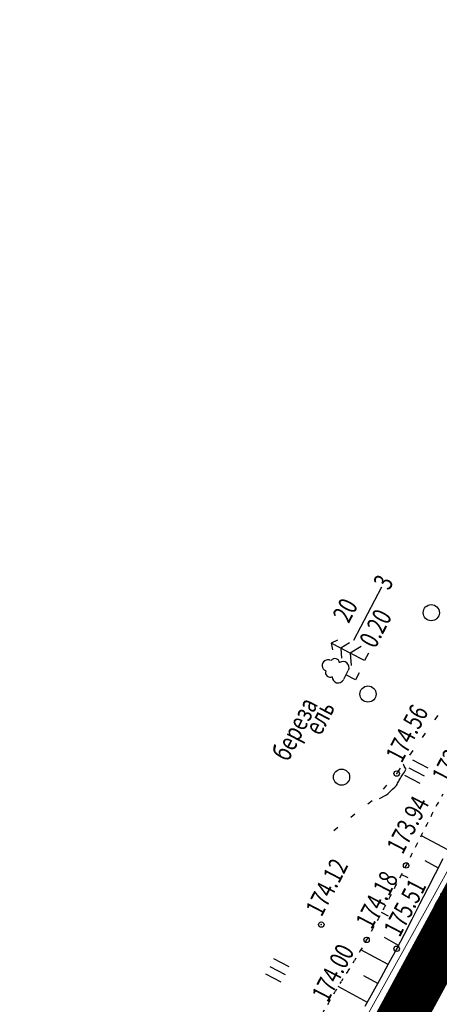
# Model space of a CAD drawing. Units: millimetres. Extents: x 81860 to 209966, y 753060 to 879847.
# Drawn here: x 174988 to 175066, y 827938 to 828121 of the extents above; entities that cross this region are included whole.
import ezdxf

# ---------------------------------------------------------------- set-up
doc = ezdxf.new("R2010")
doc.units = ezdxf.units.MM
doc.linetypes.add('CONTI', pattern=[0])
doc.linetypes.add('STROT', pattern=[1.7, 0.5, -1.2])
for name, color, linetype in [('заливка покрытия', 253, 'Continuous'), ('Ось трассы', 7, 'Continuous'), ('ПОДЛОЖКА', 254, 'Continuous'), ('Проект.Изолинии', 7, 'Continuous')]:
    doc.layers.add(name, color=color, linetype=linetype)
doc.styles.add('SHRFT', font='TXT', dxfattribs={"width": 0.75})

# ---------------------------------------------------------------- blocks, each defined once
blk = doc.blocks.new('BL_2012')
at = {"color": 0}
for p, q in [((0, 0), (0, 1.6)), ((0.8, 1.6), (0.8, 0)), ((1.6, 0), (1.6, 1.6))]:
    blk.add_line(p, q, dxfattribs=at)
blk = doc.blocks.new('BL_2003')
at = {"color": 0}
blk.add_circle((0, 0), 0.75, dxfattribs=at)
blk = doc.blocks.new('BL_105')
at = {"color": 0}
for p, q in [((0, 3.5), (-0.5, 3.1)), ((0, 2.5), (0, 3.5)), ((0.5, 3.1), (0, 3.5)), ((0, 2.5), (-0.8, 2)), ((0, 1.5), (0, 2.5)), ((0.8, 2), (0, 2.5)), ((0, 1.5), (-1, 0.9)), ((0, 0), (0, 1.5)), ((1, 0.9), (0, 1.5)), ((0.75, 0), (0, 0))]:
    blk.add_line(p, q, dxfattribs=at)
blk = doc.blocks.new('BL_104')
at = {"color": 0}
for p, q in [((-0.45, 1), (0.45, 1)), ((0, 0), (0, 1)), ((0.75, 0), (0, 0))]:
    blk.add_line(p, q, dxfattribs=at)
for centre, radius, start, end in [((-0.47, 2.4), 0.44, 100, 235), ((0, 2.9), 0.52, 358, 185), ((0.47, 2.4), 0.44, 305, 80), ((-0.5, 1.55), 0.55, 115, 270), ((0.5, 1.55), 0.55, 270, 65)]:
    blk.add_arc(centre, radius, start, end, dxfattribs=at)

msp = doc.modelspace()

# ---------------------------------------------------------------- linework, layer by layer
at = {"layer": 'заливка покрытия', "color": 9, "ltscale": 5, "const_width": 9, "flags": 128}
msp.add_lwpolyline([(174891, 827625.84), (174902.92, 827647.82), (174914.83, 827669.8), (174926.74, 827691.78), (174938.66, 827713.76), (174950.57, 827735.74), (174962.48, 827757.72), (174974.4, 827779.7), (174986.31, 827801.68), (174998.22, 827823.66), (175010.13, 827845.64), (175022.05, 827867.61), (175033.96, 827889.59), (175045.87, 827911.57), (175057.79, 827933.55), (175069.7, 827955.53), (175081.61, 827977.51), (175093.52, 827999.49), (175105.44, 828021.47), (175117.35, 828043.45), (175129.26, 828065.43), (175141.18, 828087.41), (175153.09, 828109.39), (175165, 828131.36)], dxfattribs=at)
at = {"layer": 'Ось трассы', "color": 1, "linetype": 'CONTI', "lineweight": 30}
msp.add_line((174914.83, 827669.8), (175534.3, 828812.72), dxfattribs=at)
at = {"layer": 'ПОДЛОЖКА', "color": 253}
for p, q in [((175050.34, 828005.93), (175055.51, 828015.82)), ((175065.37, 827991.16), (175065.95, 827991.98)), ((175063.05, 827987.91), (175063.63, 827988.73)), ((175060.73, 827984.65), (175061.32, 827985.47)), ((175058.41, 827981.39), (175059, 827982.21)), ((175055.84, 827978.32), (175056.49, 827979.08)), ((175052.93, 827975.6), (175053.72, 827976.22)), ((175049.77, 827973.15), (175050.56, 827973.77)), ((175046.61, 827970.7), (175047.4, 827971.32)), ((175067.78, 827967.11), (175062.89, 827969.69)), ((175066.05, 827963.69), (175063.54, 827965.04)), ((175065.49, 827962.72), (175066.93, 827965.49)), ((175060.42, 827961.88), (175059.15, 827962.53)), ((175064.05, 827959.91), (175065.49, 827962.72)), ((175062.61, 827957.08), (175064.05, 827959.91)), ((175061.17, 827954.26), (175062.61, 827957.08)), ((175056.78, 827954.78), (175055.48, 827955.48)), ((175059.72, 827951.47), (175061.17, 827954.26)), ((175058.29, 827948.76), (175059.72, 827951.47)), ((175058.63, 827949.39), (175056.01, 827950.83)), ((175056.71, 827945.82), (175051.65, 827948.58)), ((175056.86, 827946.1), (175058.29, 827948.76)), ((175055.4, 827943.43), (175056.86, 827946.1)), ((175054.78, 827942.31), (175052.17, 827943.75)), ((175053.94, 827940.78), (175055.4, 827943.43)), ((175052.85, 827938.81), (175047.46, 827941.8)), ((175052.47, 827938.14), (175053.94, 827940.78))]:
    msp.add_line(p, q, dxfattribs=at)
at = {"layer": 'ПОДЛОЖКА', "color": 253, "linetype": 'STROT'}
for p, q in [((175066.83, 827977.42), (175065.81, 827975.55)), ((175065.81, 827975.55), (175064.82, 827973.68)), ((175064.82, 827973.68), (175063.85, 827971.79)), ((175063.85, 827971.79), (175062.9, 827969.9)), ((175062.9, 827969.9), (175061.95, 827967.99)), ((175061.95, 827967.99), (175061, 827966.09)), ((175061, 827966.09), (175060.03, 827964.2)), ((175060.03, 827964.2), (175059.03, 827962.3)), ((175059.03, 827962.3), (175058.03, 827960.34)), ((175058.03, 827960.34), (175056.99, 827958.36)), ((175056.99, 827958.36), (175055.94, 827956.36)), ((175055.94, 827956.36), (175054.89, 827954.36)), ((175054.89, 827954.36), (175053.8, 827952.38)), ((175053.8, 827952.38), (175052.72, 827950.41)), ((175052.72, 827950.41), (175051.59, 827948.48)), ((175051.59, 827948.48), (175050.42, 827946.55)), ((175050.42, 827946.55), (175049.22, 827944.63)), ((175049.22, 827944.63), (175048.02, 827942.73)), ((175048.02, 827942.73), (175046.84, 827940.79)), ((175046.84, 827940.79), (175045.69, 827938.84)), ((175045.69, 827938.84), (175044.58, 827936.89))]:
    msp.add_line(p, q, dxfattribs=at)
at = {"layer": 'ПОДЛОЖКА', "color": 253}
msp.add_lwpolyline([(175055.11, 827976.6), (175056.38, 827977.29), (175056.68, 827977.55), (175057.07, 827977.92), (175057.52, 827978.33), (175057.92, 827978.71), (175058.23, 827978.99), (175058.35, 827979.17), (175058.47, 827979.43), (175058.58, 827979.61), (175058.68, 827979.81), (175058.78, 827979.99), (175058.9, 827980.19), (175059.01, 827980.39), (175059.13, 827980.59), (175059.25, 827980.8), (175059.39, 827981.01), (175059.54, 827981.25), (175059.71, 827981.5), (175059.87, 827981.74), (175059.92, 827981.87), (175059.97, 827982.04), (175059.91, 827982.2), (175059.81, 827982.38), (175059.7, 827982.59), (175059.61, 827982.76), (175059.54, 827982.89), (175059.51, 827982.94)], dxfattribs=at)
at = {"layer": 'ПОДЛОЖКА', "color": 253, "const_width": 0.6}
msp.add_lwpolyline([(175058.24, 827960.76), (175058.2, 827960.75), (175058.09, 827960.74)], dxfattribs=at)
at = {"layer": 'ПОДЛОЖКА', "color": 253}
for centre in [(175058.29, 827981.22), (175060.03, 827964.2), (175044.32, 827953.24), (175052.72, 827950.41), (175058.29, 827948.76), (175063.55, 827946.05)]:
    msp.add_circle(centre, 0.5, dxfattribs=at)
for p in [(175058.29, 827981.22), (175060.03, 827964.2), (175044.32, 827953.24), (175052.72, 827950.41), (175058.29, 827948.76), (175063.55, 827946.05)]:
    msp.add_point(p, dxfattribs=at)
at = {"layer": 'Проект.Изолинии', "color": 104, "lineweight": 20}
msp.add_lwpolyline([(175128.84, 828076.91), (175124.21, 828068.17), (175112.52, 828046.07), (175100.83, 828023.97), (175088.91, 828001.99), (175077, 827980.01), (175064.91, 827958.13), (175052.74, 827936.29), (175040.6, 827914.43), (175028.69, 827892.45), (175017, 827870.35), (175005.3, 827848.26), (174993.83, 827826.04), (174982.36, 827803.82)], dxfattribs=at)

# ---------------------------------------------------------------- block references
at = {"layer": 'ПОДЛОЖКА', "color": 253, "xscale": 2, "yscale": 2, "zscale": 2, "rotation": 62.517518138356}
for name, p in [('BL_2003', (175064.7, 828011.02)), ('BL_105', (175052.35, 828002.17)), ('BL_104', (175050.66, 827998.58)), ('BL_2003', (175052.97, 827995.95)), ('BL_2003', (175048.07, 827980.56)), ('BL_2012', (175062.66, 827979.41)), ('BL_2012', (175036.88, 827942.6))]:
    msp.add_blockref(name, p, dxfattribs=at)

# ---------------------------------------------------------------- texts
at = {"layer": 'ПОДЛОЖКА', "color": 253, "style": 'SHRFT', "width": 0.75}
for s, p in [(' 3', (175056.54, 828014.3)), (' 20', (175049.02, 828008.18)), (' 0.20', (175053.94, 828003.52)), (' береза', (175037.78, 827982.54)), ('ель', (175044.17, 827988.07)), ('174.56', (175059.21, 827983)), ('173.98', (175067.76, 827979.19)), ('173.94', (175059.39, 827966.09)), ('174.12', (175044.36, 827954.52)), ('174.18', (175053.64, 827952.18)), ('175.51', (175058.84, 827950.74)), ('175.71', (175064.85, 827948.48)), ('174.00', (175045.51, 827938.66))]:
    msp.add_text(s, height=3.5, rotation=62.5175, dxfattribs=at).set_placement(p)

doc.saveas('drawing.dxf')
